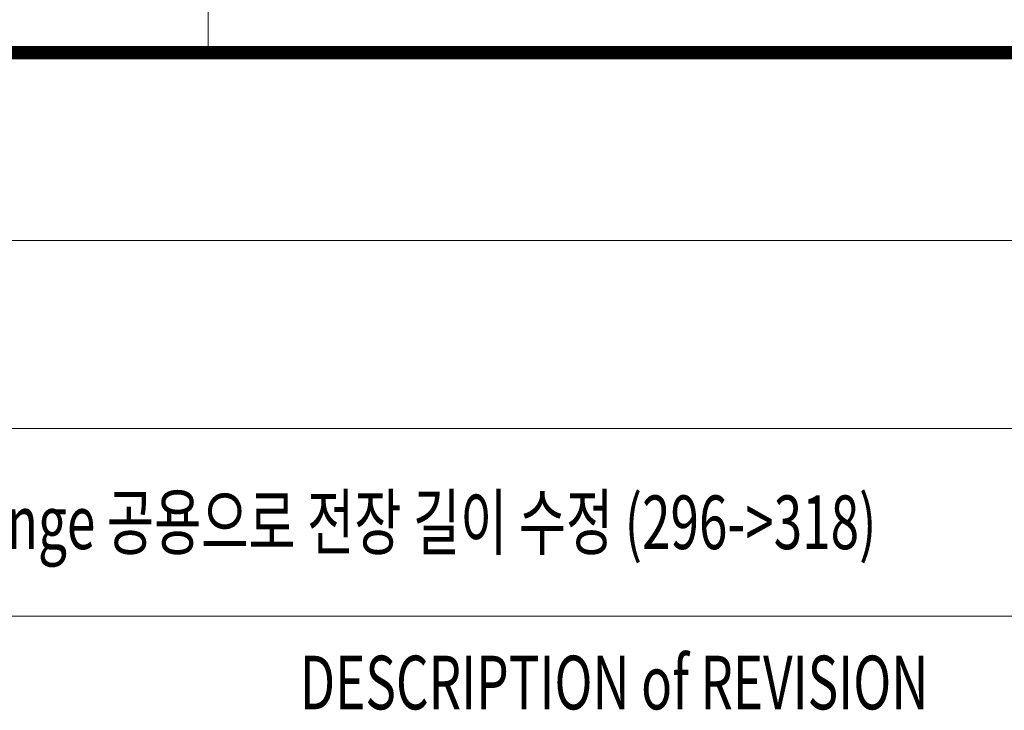
# Model space of a CAD drawing. Units: millimetres. Extents: x 1011 to 2435, y 14 to 2118.
# Drawn here: x 1229 to 1523, y 210 to 416 of the extents above; entities that cross this region are included whole.
import ezdxf
from ezdxf.enums import TextEntityAlignment as Align

# ---------------------------------------------------------------- set-up
doc = ezdxf.new("R2010")
doc.units = ezdxf.units.MM
doc.header["$LTSCALE"] = 7
doc.layers.get('0').update_dxf_attribs({"linetype": 'CONTINUOUS', "lineweight": 30})
doc.layers.add('D', color=7, linetype='CONTINUOUS', lineweight=9)
doc.styles.add('HY견고딕', font='txt')
doc.styles.add('ROMANS', font='romans.shx', dxfattribs={"width": 0.7, "height": 3.5, "bigfont": 'whgtxt.shx'})

# ---------------------------------------------------------------- blocks, each defined once
blk = doc.blocks.new('HYOSUNG_TITLE_A4')
at = {"color": 3}
for p, q in [((-170.2529990343269, 45.14367775215501), (-85.00000000000003, 44.99825365350591)), ((-170, 45), (-85.00000000000014, 45)), ((-169.9999999999999, 37.99999999999955), (-85.00000000000003, 37.99999999999955)), ((-169.9999999999999, 30.99999999999955), (-85.00000000000003, 30.99999999999955)), ((-169.9999999999999, 23.99999999999955), (-85.00000000000003, 23.99999999999955))]:
    blk.add_line(p, q, dxfattribs=at)
at = {"color": 3, "const_width": 0.5}
blk.add_lwpolyline([(-170.25, 45), (-2.842170943040401e-14, 44.99999999999955)], dxfattribs=at)
at = {"style": 'ROMANS', "width": 0.7}
blk.add_text('DESCRIPTION of REVISION', height=2, dxfattribs=at).set_placement((-136.2535934081641, 20.52912913561602))
for tag, height, style, width, p in [('GEN-TITLE-DES1{20}', 3.4, 'HY견고딕', 0.9, (-40.12195512001956, 40.23156919876124)), ('GEN-TITLE-DES2{24.5}', 2.5, 'ROMANS', 0.8, (-40.24577003001945, 36.36750108462855)), ('GEN-TITLE-NR{12.3}', 4, 'HY견고딕', 0.9, (-52.35236835450229, 27.93472779195201)), ('GEN-TITLE-DAT{7.1}', 2, 'ROMANS', 0.7, (-7.813813360791329, 21.46618360339403)), ('GEN-TITLE-REV{22.6}', 3, 'ROMANS', 0.7, (-4.610111477596121, 15.46031826081006))]:
    blk.add_attdef(tag, text='', height=height, dxfattribs=dict(style=style, width=width)).set_placement(p, align=Align.CENTER)
for tag, height, p in [('GEN-TITLE-CTRN{2.5}', 2, (-167.5000000000002, 41.49999999999978)), ('GEN-TITLE-POSI{22.6}', 2, (-8.07757402690612, 32.460909128455)), ('GEN-TITLE-APPM{2.5}', 2, (-167.5000000000001, 27.49999999999955)), ('GEN-TITLE-FSCM{20.7}', 1.8, (-12.77559254485186, 11.14676420777361))]:
    blk.add_attdef(tag, text='', height=height, dxfattribs=at).set_placement(p, align=Align.MIDDLE_CENTER)
for tag, height, p in [('GEN-TITLE-PLOT{5}', 1.8, (-160.0000000000002, 41.49999999999978)), ('GEN-TITLE-CHKM{2.5}', 2, (-167.5000000000001, 34.49999999999955)), ('GEN-TITLE-ISSD{5}', 1.8, (-160.0000000000002, 34.49999999999955)), ('GEN-TITLE-ITEM{12.7}', 3.5, (-120.0000000000001, 4.097021108535543)), ('GEN-TITLE-REF{12.7}', 3.5, (-39.42085257198779, 4.099999999999817)), ('GEN-TITLE-GRADE{22.6}', 3, (-4.664079815914306, 4.087387457092177))]:
    blk.add_attdef(tag, text='', height=height, dxfattribs=at).set_placement(p, align=Align.MIDDLE)
for tag, p in [('GEN-TITLE-MAT2{35}', (-153.1717460559241, 41.4999999999998)), ('GEN-TITLE-MAT1{35}', (-153.1717460559242, 34.4999999999996)), ('GEN-TITLE-DACT{35}', (-153.1717460559241, 27.4999999999996))]:
    blk.add_attdef(tag, text='', height=2, dxfattribs=at).set_placement(p, align=Align.MIDDLE_LEFT)
at = {"style": 'ROMANS'}
blk.add_attdef('GEN-TITLE-SCA{12.7}', text='', height=2, dxfattribs=at).set_placement((-7.660747715843428, 26.68345472464819), align=Align.CENTER)

msp = doc.modelspace()

# ---------------------------------------------------------------- linework, layer by layer
at = {"layer": 'D'}
for p, q in [((1285.583452031618, 498.9275965970504), (1285.583452031618, 407.2156494915213)), ((1064.06145458867, 407.2156494915213), (2403.163452573124, 407.2156494915213))]:
    msp.add_line(p, q, dxfattribs=at)

# ---------------------------------------------------------------- block references
at = {"layer": 'D', "lineweight": 0}
ref = msp.add_blockref('HYOSUNG_TITLE_A4', (2402.891222792836, 45.98014991185828), dxfattribs=dict(at, xscale=8, yscale=8, zscale=8))
ref.add_attrib('GEN-TITLE-DACT{35}', 'IEC Flange 공용으로 전장 길이 수정 (296->318)', dxfattribs={"layer": '0', "height": 16, "style": 'ROMANS', "width": 0.7}).set_placement((1177.517254345443, 265.9801499118551), align=Align.MIDDLE_LEFT)

doc.saveas('drawing.dxf')
